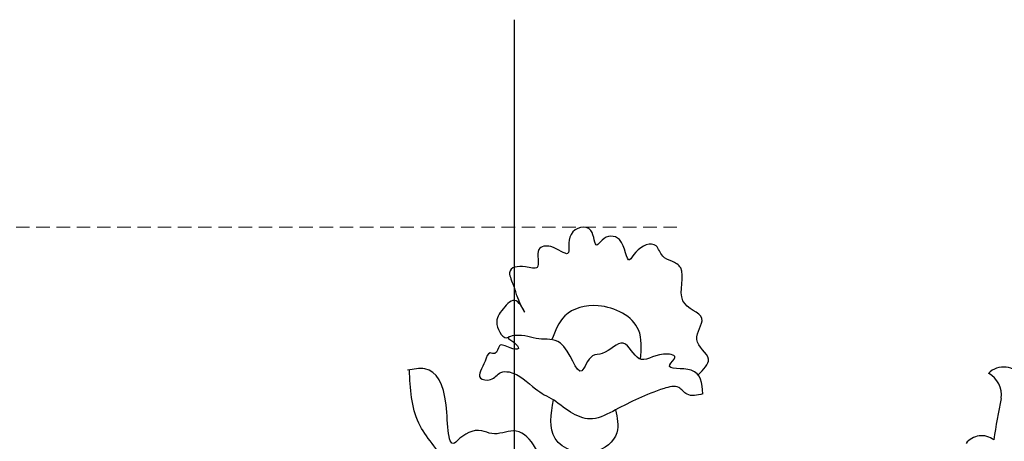
# Model space of a CAD drawing. Units: millimetres. Extents: x 13755 to 21315, y 11136 to 12918.
# Drawn here: x 17156 to 17434, y 12589 to 12709 of the extents above; entities that cross this region are included whole.
import ezdxf

# ---------------------------------------------------------------- set-up
doc = ezdxf.new("R2010")
doc.units = ezdxf.units.MM
doc.linetypes.add('HIDDEN', pattern=[9.525, 6.35, -3.175])
doc.linetypes.add('JIS_08_15', pattern=[17.25, 15, -0.75, 0.75, -0.75])
doc.layers.add('A-04.尺寸標註', color=4, linetype='Continuous')
doc.layers.add('H-06.木作(細線)', color=8, linetype='Continuous')
doc.styles.add('新細明體', font='PMingLiU.ttf')
doc.dimstyles.new('6', dxfattribs={"dimtxt": 15, "dimasz": 4.5, "dimexe": 3, "dimexo": 3, "dimgap": 1.8, "dimtad": 2, "dimdec": 0, "dimtxsty": '新細明體', "dimblk": 'ARCHTICK', "dimcen": 5, "dimclrd": 8, "dimclre": 8, "dimclrt": 4, "dimadec": 0, "dimazin": 0, "dimtfac": 1, "dimtdec": 0, "dimtix": 1, "dimtmove": 2, "dimatfit": 3, "dimldrblk": 'OPEN90', "dimfxl": 1.25, "dimlwd": 9, "dimlwe": 9, "dimarcsym": 0})

# ---------------------------------------------------------------- blocks, each defined once
blk = doc.blocks.new('WC-99228')
at = {"color": 8}
for centre, major_axis, start_param, end_param in [((142.53, 226.18, 13.85), (4.34, 4.34), 6.041895, 7.856828), ((134.8, 224.25, 13.85), (5.03, 5.03), 5.369193, 6.573795), ((385.78, 172.77, 13.85), (-176.15, 176.15), 0.581006, 0.629645), ((136.22, 206.98, 13.85), (3.98, 3.98), 0.12173, 1.70583)]:
    blk.add_ellipse(centre, major_axis=major_axis, ratio=1, start_param=start_param, end_param=end_param, dxfattribs=at)
for points, knots in [([(54.91, 230.12, 13.85), (56.5, 231.62, 13.85), (60.03, 234.97, 13.85), (52.07, 239.72, 13.85), (58.85, 247.41, 13.85), (47.53, 249.79, 13.85), (51.98, 260.34, 13.85), (47.4, 262.74, 13.85), (44.31, 263.81, 13.85), (43.04, 268.79, 13.85), (37.43, 266.79, 13.85), (34.4, 260.66, 13.85), (33.9, 270.48, 13.85), (27.98, 270.05, 13.85), (25.13, 265.68, 13.85), (25.31, 273.94, 13.85), (16.56, 271.59, 13.85), (19.01, 262.5, 13.85), (13.41, 267.55, 13.85), (7.7, 266.69, 13.85), (10.32, 259.69, 13.85), (5.05, 261.52, 13.85), (-0.43, 260.97, 13.85), (2.43, 255, 13.85), (2.78, 252.34, 13.85), (6.48, 245.47, 13.85), (2.73, 253.35, 13.85), (-1.36, 248.64, 13.85), (-3.97, 245.19, 13.85), (-0.78, 239.95, 13.85), (0.66, 240.92, 13.85), (0.72, 240.96, 13.85)], [0, 0, 0, 0, 3.690647, 8.22141, 12.449046, 17.408127, 22.755943, 24.910438, 26.947289, 29.348562, 33.524649, 35.500788, 39.968814, 43.409458, 44.821978, 47.956025, 51.915629, 55.748834, 59.333541, 61.728315, 65.296793, 67.628968, 70.830777, 72.668331, 74.916262, 78.143165, 80.917999, 83.905618, 87.245315, 90.641079, 90.780867, 90.780867, 90.780867, 90.780867]), ([(38.42, 234.53, 13.85), (38.66, 237.51, 13.85), (39.26, 245.25, 13.85), (27.51, 251.45, 13.85), (16.19, 248.49, 13.85), (13.97, 242.7, 13.85), (13, 240.17, 13.85)], [0, 0, 0, 0, 5.809061, 15.082399, 21.941595, 27.275724, 27.275724, 27.275724, 27.275724]), ([(56.3, 224.64, 13.85), (56.09, 227.58, 13.85), (55.7, 232.98, 13.85), (44.29, 231.18, 13.85), (49.71, 235.7, 13.85), (42.78, 236.63, 13.85), (37.95, 231.98, 13.85), (33.69, 242.06, 13.85), (28.82, 235.76, 13.85), (23.62, 236.11, 13.85), (20.84, 226.55, 13.85), (17.35, 241.25, 13.85), (8.59, 239.73, 13.85), (4.82, 241.97, 13.85), (-0.44, 240.8, 13.85), (2.27, 239.55, 13.85), (4.27, 237.12, 13.85), (0.53, 237.68, 13.85), (-2.38, 239.69, 13.85), (-2.7, 235.61, 13.85), (-5.42, 236.9, 13.85), (-6.12, 232.99, 13.85), (-9.3, 229, 13.85), (-3.91, 228.12, 13.85), (-2.25, 231.09, 13.85), (3.23, 230.98, 13.85), (7.28, 226.22, 13.85), (11.69, 223.88, 13.85), (13.45, 222.95, 13.85)], [0, 0, 0, 0, 5.19016, 9.544309, 11.363442, 13.663228, 18.588355, 22.940656, 27.541842, 29.523278, 33.13619, 40.038946, 44.350784, 49.229147, 50.504876, 51.938701, 53.452245, 55.06894, 57.224861, 58.990111, 59.903324, 61.807306, 65.259621, 67.299149, 69.761846, 71.378541, 77.590975, 81.696149, 81.696149, 81.696149, 81.696149]), ([(19.95, 191.57, 13.85), (17.26, 194.66, 13.85), (11.32, 201.49, 13.85), (5.72, 216.78, 13.85), (-3.29, 212.35, 13.85), (-8.49, 215.1, 13.85), (-12.45, 212.96, 13.85), (-17.03, 208.12, 13.85), (-16.34, 224.02, 13.85), (-20.71, 232.78, 13.85), (-26.66, 231.72, 13.85), (-28.4, 231.41, 13.85)], [0, 0, 0, 0, 8.980514, 19.796886, 24.069745, 26.125445, 31.317136, 31.716619, 39.325511, 47.562835, 50.962857, 50.962857, 50.962857, 50.962857]), ([(-0.71, 186.14, 13.85), (-1.89, 191.06, 13.85), (-8.1, 194.03, 13.85), (-14.57, 199.44, 13.85), (-18.74, 207.78, 13.85), (-27.12, 215.91, 13.85), (-27.61, 226.14, 13.85), (-27.87, 231.5, 13.85)], [0, 0, 0, 0, 7.215214, 14.239983, 16.703585, 26.393265, 37.043165, 37.043165, 37.043165, 37.043165]), ([(56.3, 224.64, 13.85), (54.65, 224.21, 13.85), (51.9, 223.51, 13.85), (49.33, 227.37, 13.85), (41.05, 225.08, 13.85), (35.55, 222.26, 13.85), (31.26, 220.05, 13.85)], [0, 0, 0, 0, 3.127861, 5.207582, 8.139094, 18.568925, 18.568925, 18.568925, 18.568925]), ([(31.26, 220.05, 13.85), (31.74, 217.78, 13.85), (32.85, 212.53, 13.85), (24.47, 205.59, 13.85), (11.31, 210.38, 13.85), (12.75, 218.83, 13.85), (13.45, 222.95, 13.85)], [0, 0, 0, 0, 4.525281, 10.436419, 18.524799, 26.214975, 26.214975, 26.214975, 26.214975]), ([(31.26, 220.05, 13.85), (29.05, 218.84, 13.85), (22.95, 215.49, 13.85), (17.15, 220.04, 13.85), (13.45, 222.95, 13.85)], [0, 0, 0, 0, 4.862265, 13.458353, 13.458353, 13.458353, 13.458353])]:
    blk.add_open_spline(points, degree=3, knots=knots, dxfattribs=at)
blk = doc.blocks.new('_ArchTick')
at = {"color": 0, "linetype": 'ByBlock', "const_width": 0.15}
blk.add_lwpolyline([(-0.5, -0.5), (0.5, 0.5)], dxfattribs=at)
blk = doc.blocks.new('*D59')
at = {"layer": 'A-04.尺寸標註', "color": 8, "linetype": 'HIDDEN', "lineweight": 9, "ltscale": 0.6, "transparency": 16777216}
for p, q in [((17341.71, 12649.94), (16362.93, 12649.94)), ((17316.74, 11463.92), (16362.93, 11463.92))]:
    blk.add_line(p, q, dxfattribs=at)
at = {"layer": 'A-04.尺寸標註', "color": 8, "lineweight": 9, "ltscale": 0.6, "transparency": 16777216}
blk.add_line((16365.93, 11463.92), (16365.93, 12649.94), dxfattribs=at)
at = {"layer": 'DEFPOINTS', "color": 0, "ltscale": 0.6, "transparency": 16777216}
for p in [(16365.93, 12649.94), (17344.71, 12649.94), (17319.74, 11463.92)]:
    blk.add_point(p, dxfattribs=at)
at = {"layer": 'A-04.尺寸標註', "color": 8, "lineweight": 9, "ltscale": 0.6, "transparency": 16777216, "xscale": 4.5, "yscale": 4.5, "zscale": 4.5}
for p, rotation in [((16365.93, 12649.94), 90), ((16365.93, 11463.92), 270)]:
    blk.add_blockref('_ArchTick', p, dxfattribs=dict(at, rotation=rotation))
at = {"layer": 'A-04.尺寸標註', "color": 4, "ltscale": 0.6, "transparency": 16777216, "insert": (16355.69, 12056.93), "char_height": 15, "attachment_point": 5, "rotation": 90, "style": '新細明體'}
blk.add_mtext('1186', dxfattribs=at)
blk = doc.blocks.new('_Open90')
at = {"color": 0, "linetype": 'ByBlock', "lineweight": -2}
for p, q in [((0, 0), (-1, 0)), ((-0.5, 0.5), (0, 0)), ((0, 0), (-0.5, -0.5))]:
    blk.add_line(p, q, dxfattribs=at)

msp = doc.modelspace()

# ---------------------------------------------------------------- linework, layer by layer
at = {"layer": 'H-06.木作(細線)', "color": 3, "linetype": 'JIS_08_15', "ltscale": 9.6}
msp.add_line((17295.84, 11407.82), (17295.84, 12708.61), dxfattribs=at)

# ---------------------------------------------------------------- block references
at = {"xscale": 0.9853383681041831, "yscale": 0.9853383681041831, "zscale": 0.9853383681041831}
msp.add_blockref('WC-99228', (17293.58, 12381.48, 0.04), dxfattribs=at)

# ---------------------------------------------------------------- dimensions: what is measured, and where the dimension line sits
at = {"layer": 'A-04.尺寸標註', "color": 8, "ltscale": 0.6}
dim = msp.add_linear_dim(base=(16365.93, 12649.94, 13.69), p1=(17319.74, 11463.92, 13.69), p2=(17344.71, 12649.94, 13.69), angle=90, dimstyle='6', dxfattribs=at)
dim.commit()
dim.dimension.update_dxf_attribs({"geometry": '*D59', "text_midpoint": (16355.69, 12056.93, 13.69)})

doc.saveas('drawing.dxf')
